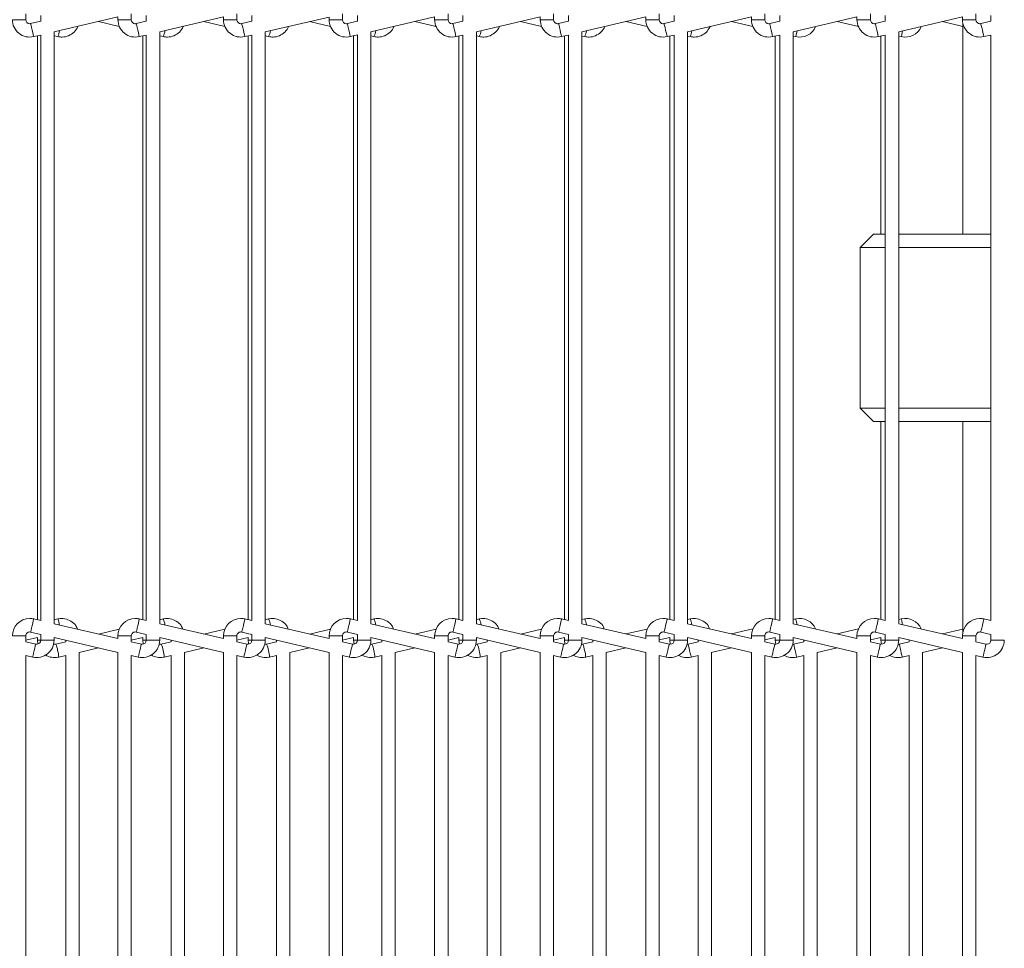
# Model space of a CAD drawing. Units: millimetres. Extents: x 191 to 8200, y 200 to 5740.
# Drawn here: x 3295 to 3442, y 2357 to 2496 of the extents above; entities that cross this region are included whole.
import ezdxf

# ---------------------------------------------------------------- set-up
doc = ezdxf.new("R2010")
doc.units = ezdxf.units.MM

msp = doc.modelspace()

# ---------------------------------------------------------------- linework, layer by layer
at = {"color": 7, "linetype": 'Continuous', "lineweight": 15, "ltscale": 20}
for p, q in [((3296.048, 2495.57), (3296.048, 2496.438)), ((3311.813, 2495.57), (3311.813, 2496.438)), ((3327.577, 2495.57), (3327.577, 2496.438)), ((3343.333, 2495.57), (3343.333, 2496.436)), ((3359.105, 2495.57), (3359.105, 2496.44)), ((3374.87, 2495.57), (3374.87, 2496.439)), ((3390.634, 2495.57), (3390.634, 2496.438)), ((3406.398, 2495.57), (3406.398, 2496.438)), ((3422.163, 2495.57), (3422.163, 2496.438)), ((3437.927, 2495.57), (3437.927, 2496.438)), ((3298.284, 2495.335), (3296.785, 2494.986)), ((3298.284, 2496.204), (3298.284, 2495.335)), ((3300.284, 2493.748), (3309.812, 2495.972)), ((3306.913, 2495.295), (3310.012, 2494.571)), ((3309.812, 2495.972), (3309.812, 2495.57)), ((3314.048, 2495.335), (3312.549, 2494.986)), ((3314.048, 2496.204), (3314.048, 2495.335)), ((3316.048, 2493.748), (3325.577, 2495.972)), ((3322.663, 2495.292), (3325.78, 2494.563)), ((3325.577, 2495.972), (3325.577, 2495.57)), ((3329.812, 2495.335), (3328.313, 2494.986)), ((3329.812, 2496.204), (3329.812, 2495.335)), ((3331.812, 2493.748), (3341.333, 2495.97)), ((3338.413, 2495.288), (3341.538, 2494.558)), ((3341.333, 2495.97), (3341.333, 2495.57)), ((3345.577, 2495.337), (3344.069, 2494.986)), ((3345.577, 2496.204), (3345.577, 2495.337)), ((3347.577, 2493.75), (3357.105, 2495.974)), ((3354.159, 2495.286), (3357.314, 2494.549)), ((3357.105, 2495.974), (3357.105, 2495.57)), ((3361.333, 2495.334), (3359.841, 2494.986)), ((3361.333, 2496.204), (3361.333, 2495.334)), ((3363.333, 2493.747), (3372.87, 2495.972)), ((3369.913, 2495.282), (3373.083, 2494.541)), ((3372.87, 2495.972), (3372.87, 2495.57)), ((3377.105, 2495.335), (3375.607, 2494.986)), ((3377.105, 2496.204), (3377.105, 2495.335)), ((3379.105, 2493.748), (3388.634, 2495.972)), ((3385.665, 2495.279), (3388.849, 2494.534)), ((3388.634, 2495.972), (3388.634, 2495.57)), ((3392.87, 2495.336), (3391.37, 2494.986)), ((3392.87, 2496.204), (3392.87, 2495.336)), ((3394.87, 2493.749), (3404.398, 2495.972)), ((3401.422, 2495.277), (3404.614, 2494.533)), ((3404.398, 2495.972), (3404.398, 2495.57)), ((3408.634, 2495.335), (3407.135, 2494.986)), ((3408.634, 2496.204), (3408.634, 2495.335)), ((3410.634, 2493.748), (3420.163, 2495.972)), ((3417.185, 2495.277), (3420.379, 2494.532)), ((3420.163, 2495.972), (3420.163, 2495.57)), ((3424.398, 2495.335), (3422.899, 2494.986)), ((3424.398, 2496.204), (3424.398, 2495.335)), ((3426.398, 2493.748), (3435.927, 2495.972)), ((3432.95, 2495.277), (3435.983, 2494.569)), ((3435.927, 2495.972), (3435.927, 2495.57)), ((3435.983, 2495.032), (3435.983, 2463.554)), ((3440.163, 2495.336), (3438.663, 2494.986)), ((3440.163, 2496.204), (3440.163, 2495.336)), ((3300.284, 2405.359), (3300.284, 2493.748)), ((3316.048, 2405.359), (3316.048, 2493.748)), ((3331.812, 2405.359), (3331.812, 2493.748)), ((3347.577, 2405.357), (3347.577, 2493.75)), ((3363.333, 2405.361), (3363.333, 2493.747)), ((3379.105, 2405.359), (3379.105, 2493.748)), ((3394.87, 2405.359), (3394.87, 2493.749)), ((3410.634, 2405.359), (3410.634, 2493.748)), ((3426.398, 2405.359), (3426.398, 2493.748)), ((3297.239, 2493.038), (3298.284, 2493.282)), ((3297.792, 2493.167), (3297.792, 2405.94)), ((3298.284, 2493.282), (3298.284, 2405.825)), ((3300.284, 2493.166), (3300.833, 2493.038)), ((3313.003, 2493.038), (3314.048, 2493.282)), ((3313.528, 2493.16), (3313.528, 2405.947)), ((3314.048, 2493.282), (3314.048, 2405.825)), ((3316.048, 2493.16), (3316.569, 2493.038)), ((3328.768, 2493.038), (3329.812, 2493.282)), ((3329.263, 2493.154), (3329.263, 2405.954)), ((3329.812, 2493.282), (3329.812, 2405.825)), ((3331.812, 2493.153), (3332.305, 2493.038)), ((3344.524, 2493.038), (3345.577, 2493.284)), ((3344.999, 2493.149), (3344.999, 2405.958)), ((3345.577, 2493.284), (3345.577, 2405.824)), ((3347.577, 2493.146), (3348.04, 2493.038)), ((3360.295, 2493.038), (3361.333, 2493.28)), ((3360.736, 2493.141), (3360.736, 2405.967)), ((3361.333, 2493.28), (3361.333, 2405.827)), ((3363.333, 2493.142), (3363.776, 2493.038)), ((3376.061, 2493.038), (3377.105, 2493.281)), ((3376.474, 2493.134), (3376.474, 2405.973)), ((3377.105, 2493.281), (3377.105, 2405.826)), ((3379.105, 2493.133), (3379.513, 2493.038)), ((3391.825, 2493.038), (3392.87, 2493.282)), ((3392.21, 2493.128), (3392.21, 2405.979)), ((3392.87, 2493.282), (3392.87, 2405.825)), ((3394.87, 2493.127), (3395.251, 2493.038)), ((3407.589, 2493.038), (3408.634, 2493.282)), ((3407.972, 2493.127), (3407.972, 2405.98)), ((3408.634, 2493.282), (3408.634, 2405.825)), ((3410.634, 2493.128), (3411.02, 2493.038)), ((3423.354, 2493.038), (3424.398, 2493.282)), ((3423.737, 2493.127), (3423.737, 2463.554)), ((3424.398, 2493.282), (3424.398, 2405.826)), ((3426.398, 2493.127), (3426.782, 2493.038)), ((3439.118, 2493.038), (3440.163, 2493.282)), ((3440.163, 2493.282), (3440.163, 2405.825)), ((3422.65, 2463.554), (3420.65, 2461.554)), ((3422.65, 2463.554), (3424.398, 2463.554)), ((3426.398, 2463.554), (3440.163, 2463.554)), ((3420.65, 2461.554), (3420.65, 2437.554)), ((3424.398, 2461.554), (3420.65, 2461.554)), ((3440.163, 2461.554), (3426.398, 2461.554)), ((3420.65, 2437.554), (3422.65, 2435.554)), ((3420.65, 2437.554), (3424.398, 2437.554)), ((3426.398, 2437.554), (3440.163, 2437.554)), ((3424.398, 2435.554), (3422.65, 2435.554)), ((3423.737, 2435.554), (3423.737, 2405.98)), ((3440.163, 2435.554), (3426.398, 2435.554)), ((3435.983, 2435.554), (3435.983, 2404.075)), ((3298.284, 2405.825), (3297.239, 2406.069)), ((3300.833, 2406.069), (3300.284, 2405.941)), ((3309.812, 2403.135), (3300.284, 2405.359)), ((3314.048, 2405.825), (3313.003, 2406.069)), ((3316.569, 2406.069), (3316.048, 2405.948)), ((3325.577, 2403.135), (3316.048, 2405.359)), ((3329.812, 2405.825), (3328.768, 2406.069)), ((3332.305, 2406.069), (3331.812, 2405.954)), ((3341.333, 2403.137), (3331.812, 2405.359)), ((3345.577, 2405.824), (3344.524, 2406.069)), ((3348.04, 2406.069), (3347.577, 2405.961)), ((3357.105, 2403.134), (3347.577, 2405.357)), ((3361.333, 2405.827), (3360.295, 2406.069)), ((3363.776, 2406.069), (3363.333, 2405.966)), ((3372.87, 2403.135), (3363.333, 2405.361)), ((3377.105, 2405.826), (3376.061, 2406.069)), ((3379.513, 2406.069), (3379.105, 2405.974)), ((3388.634, 2403.136), (3379.105, 2405.359)), ((3392.87, 2405.825), (3391.825, 2406.069)), ((3395.251, 2406.069), (3394.87, 2405.98)), ((3404.398, 2403.135), (3394.87, 2405.359)), ((3408.634, 2405.825), (3407.589, 2406.069)), ((3411.02, 2406.069), (3410.634, 2405.979)), ((3420.163, 2403.135), (3410.634, 2405.359)), ((3424.398, 2405.826), (3423.354, 2406.069)), ((3426.782, 2406.069), (3426.398, 2405.98)), ((3435.927, 2403.136), (3426.398, 2405.359)), ((3440.163, 2405.825), (3439.118, 2406.069)), ((3296.785, 2404.122), (3298.284, 2403.772)), ((3298.284, 2403.772), (3298.284, 2402.903)), ((3310.012, 2404.537), (3306.913, 2403.812)), ((3312.549, 2404.122), (3314.048, 2403.772)), ((3314.048, 2403.772), (3314.048, 2402.903)), ((3325.78, 2404.544), (3322.663, 2403.815)), ((3328.313, 2404.122), (3329.812, 2403.772)), ((3329.812, 2403.772), (3329.812, 2402.903)), ((3341.538, 2404.549), (3338.413, 2403.819)), ((3344.069, 2404.122), (3345.577, 2403.77)), ((3345.577, 2403.77), (3345.577, 2402.903)), ((3357.314, 2404.559), (3354.159, 2403.821)), ((3359.841, 2404.122), (3361.333, 2403.774)), ((3361.333, 2403.774), (3361.333, 2402.903)), ((3373.083, 2404.566), (3369.913, 2403.825)), ((3375.607, 2404.122), (3377.105, 2403.772)), ((3377.105, 2403.772), (3377.105, 2402.903)), ((3388.849, 2404.573), (3385.665, 2403.828)), ((3391.37, 2404.122), (3392.87, 2403.772)), ((3392.87, 2403.772), (3392.87, 2402.903)), ((3404.614, 2404.575), (3401.422, 2403.83)), ((3407.135, 2404.122), (3408.634, 2403.772)), ((3408.634, 2403.772), (3408.634, 2402.903)), ((3420.379, 2404.575), (3417.185, 2403.83)), ((3422.899, 2404.122), (3424.398, 2403.772)), ((3424.398, 2403.772), (3424.398, 2402.903)), ((3435.983, 2404.538), (3432.95, 2403.83)), ((3438.663, 2404.122), (3440.163, 2403.772)), ((3440.163, 2403.772), (3440.163, 2402.903)), ((3296.048, 2402.669), (3296.048, 2403.537)), ((3296.048, 2402.897), (3297.794, 2403.305)), ((3297.548, 2402.319), (3296.048, 2402.669)), ((3297.792, 2403.304), (3297.792, 2402.903)), ((3297.792, 2402.903), (3297.86, 2402.378)), ((3300.284, 2402.903), (3300.284, 2403.305)), ((3300.284, 2403.305), (3309.812, 2401.082)), ((3302.021, 2402.669), (3300.524, 2402.319)), ((3302.02, 2402.9), (3302.02, 2402.669)), ((3309.812, 2403.537), (3309.812, 2403.135)), ((3311.813, 2402.669), (3311.813, 2403.537)), ((3311.813, 2402.904), (3313.531, 2403.305)), ((3313.312, 2402.319), (3311.813, 2402.669)), ((3313.528, 2403.305), (3313.528, 2402.903)), ((3313.528, 2402.903), (3313.604, 2402.325)), ((3316.048, 2402.903), (3316.048, 2403.305)), ((3316.048, 2403.305), (3325.577, 2401.082)), ((3317.757, 2402.669), (3316.261, 2402.319)), ((3317.756, 2402.907), (3317.756, 2402.668)), ((3325.577, 2403.537), (3325.577, 2403.135)), ((3327.577, 2402.669), (3327.577, 2403.537)), ((3327.577, 2402.91), (3329.266, 2403.305)), ((3329.076, 2402.319), (3327.577, 2402.669)), ((3329.263, 2403.304), (3329.263, 2402.903)), ((3329.263, 2402.903), (3329.331, 2402.384)), ((3331.812, 2402.903), (3331.812, 2403.305)), ((3331.812, 2403.305), (3341.333, 2401.084)), ((3333.494, 2402.669), (3331.996, 2402.319)), ((3333.493, 2402.913), (3333.493, 2402.669)), ((3341.333, 2403.537), (3341.333, 2403.137)), ((3343.333, 2402.671), (3343.333, 2403.537)), ((3343.333, 2402.915), (3345.002, 2403.305)), ((3344.84, 2402.319), (3343.333, 2402.671)), ((3344.999, 2403.304), (3344.999, 2402.903)), ((3344.999, 2402.903), (3345.068, 2402.379)), ((3347.577, 2402.903), (3347.577, 2403.303)), ((3347.577, 2403.303), (3357.105, 2401.08)), ((3349.229, 2402.669), (3347.732, 2402.319)), ((3349.228, 2402.918), (3349.228, 2402.669)), ((3357.105, 2403.537), (3357.105, 2403.134)), ((3359.105, 2402.667), (3359.105, 2403.537)), ((3359.105, 2402.923), (3360.739, 2403.305)), ((3360.596, 2402.319), (3359.105, 2402.667)), ((3360.736, 2403.305), (3360.736, 2402.903)), ((3360.736, 2402.903), (3360.813, 2402.314)), ((3363.333, 2403.307), (3372.87, 2401.081)), ((3363.333, 2402.903), (3363.333, 2403.307)), ((3364.965, 2402.669), (3363.468, 2402.319)), ((3364.964, 2402.926), (3364.964, 2402.668)), ((3372.87, 2403.537), (3372.87, 2403.135)), ((3374.87, 2402.668), (3374.87, 2403.537)), ((3374.87, 2402.93), (3376.476, 2403.306)), ((3376.368, 2402.319), (3374.87, 2402.668)), ((3376.474, 2403.305), (3376.474, 2402.903)), ((3376.474, 2402.903), (3376.547, 2402.341)), ((3379.105, 2402.903), (3379.105, 2403.305)), ((3379.105, 2403.305), (3388.634, 2401.082)), ((3380.702, 2402.668), (3379.206, 2402.319)), ((3380.701, 2402.933), (3380.701, 2402.668)), ((3388.634, 2403.537), (3388.634, 2403.136)), ((3390.634, 2402.669), (3390.634, 2403.537)), ((3390.634, 2402.936), (3392.217, 2403.306)), ((3392.134, 2402.319), (3390.634, 2402.669)), ((3392.21, 2403.305), (3392.21, 2402.903)), ((3394.87, 2402.903), (3394.87, 2403.305)), ((3394.87, 2403.305), (3404.398, 2401.082)), ((3396.46, 2402.672), (3394.947, 2402.319)), ((3396.438, 2402.939), (3396.438, 2402.667)), ((3404.398, 2403.537), (3404.398, 2403.135)), ((3406.398, 2402.669), (3406.398, 2403.537)), ((3406.398, 2402.937), (3407.972, 2403.305)), ((3407.898, 2402.319), (3406.398, 2402.669)), ((3407.972, 2403.305), (3407.972, 2402.903)), ((3410.634, 2402.903), (3410.634, 2403.305)), ((3410.634, 2403.305), (3420.163, 2401.082)), ((3412.21, 2402.669), (3410.709, 2402.319)), ((3412.21, 2402.937), (3412.21, 2402.669)), ((3420.163, 2403.537), (3420.163, 2403.135)), ((3422.163, 2402.669), (3422.163, 2403.537)), ((3422.163, 2402.938), (3423.737, 2403.305)), ((3423.662, 2402.319), (3422.163, 2402.669)), ((3423.737, 2403.305), (3423.737, 2402.903)), ((3426.398, 2402.903), (3426.398, 2403.305)), ((3426.398, 2403.305), (3435.927, 2401.082)), ((3427.972, 2402.669), (3426.473, 2402.319)), ((3427.972, 2402.938), (3427.972, 2402.669)), ((3435.927, 2403.537), (3435.927, 2403.136)), ((3437.927, 2402.669), (3437.927, 2403.537)), ((3439.427, 2402.319), (3437.927, 2402.669)), ((3304.02, 2401.082), (3306.913, 2401.758)), ((3304.02, 2312.691), (3304.02, 2401.083)), ((3309.812, 2401.082), (3309.812, 2312.692)), ((3319.756, 2401.082), (3322.663, 2401.762)), ((3319.756, 2312.691), (3319.756, 2401.083)), ((3325.577, 2401.082), (3325.577, 2312.692)), ((3335.493, 2401.082), (3338.413, 2401.765)), ((3335.493, 2312.69), (3335.493, 2401.083)), ((3341.333, 2401.084), (3341.333, 2312.69)), ((3351.228, 2401.082), (3354.159, 2401.767)), ((3351.228, 2312.691), (3351.228, 2401.083)), ((3357.105, 2401.08), (3357.105, 2312.694)), ((3366.964, 2401.082), (3369.913, 2401.771)), ((3366.964, 2312.691), (3366.964, 2401.083)), ((3372.87, 2401.081), (3372.87, 2312.692)), ((3382.701, 2401.082), (3385.665, 2401.775)), ((3382.701, 2312.691), (3382.701, 2401.083)), ((3388.634, 2401.082), (3388.634, 2312.692)), ((3398.417, 2401.075), (3401.422, 2401.776)), ((3398.438, 2312.694), (3398.438, 2401.08)), ((3404.398, 2401.082), (3404.398, 2312.692)), ((3414.21, 2401.082), (3417.185, 2401.776)), ((3414.21, 2312.692), (3414.21, 2401.082)), ((3420.163, 2401.082), (3420.163, 2312.692)), ((3429.972, 2401.082), (3432.95, 2401.776)), ((3429.972, 2312.692), (3429.972, 2401.082)), ((3435.927, 2401.082), (3435.927, 2312.692)), ((3296.048, 2400.615), (3297.093, 2400.371)), ((3296.048, 2313.159), (3296.048, 2400.615)), ((3300.979, 2400.371), (3302.023, 2400.615)), ((3302.02, 2400.615), (3302.02, 2313.159)), ((3311.813, 2400.615), (3312.857, 2400.371)), ((3311.813, 2313.159), (3311.813, 2400.615)), ((3316.716, 2400.371), (3317.759, 2400.615)), ((3317.756, 2400.615), (3317.756, 2313.159)), ((3327.577, 2400.615), (3328.622, 2400.371)), ((3327.577, 2313.159), (3327.577, 2400.615)), ((3332.451, 2400.371), (3333.496, 2400.616)), ((3333.493, 2400.615), (3333.493, 2313.159)), ((3343.333, 2400.617), (3344.386, 2400.371)), ((3343.333, 2313.157), (3343.333, 2400.617)), ((3348.187, 2400.371), (3349.231, 2400.615)), ((3349.228, 2400.615), (3349.228, 2313.159)), ((3359.105, 2313.161), (3359.105, 2400.613)), ((3359.105, 2400.613), (3360.142, 2400.371)), ((3363.924, 2400.371), (3364.967, 2400.615)), ((3364.964, 2400.614), (3364.964, 2313.159)), ((3374.87, 2400.615), (3375.914, 2400.371)), ((3374.87, 2313.159), (3374.87, 2400.615)), ((3379.661, 2400.371), (3380.703, 2400.615)), ((3380.701, 2400.614), (3380.701, 2313.16)), ((3390.634, 2400.615), (3391.68, 2400.371)), ((3390.634, 2313.159), (3390.634, 2400.615)), ((3395.401, 2400.371), (3396.46, 2400.618)), ((3396.438, 2400.613), (3396.438, 2313.161)), ((3406.398, 2400.615), (3407.443, 2400.371)), ((3406.398, 2313.159), (3406.398, 2400.615)), ((3411.163, 2400.371), (3412.21, 2400.616)), ((3412.21, 2400.616), (3412.21, 2313.158)), ((3422.163, 2400.615), (3423.208, 2400.371)), ((3422.163, 2313.159), (3422.163, 2400.615)), ((3426.928, 2400.371), (3427.972, 2400.615)), ((3427.972, 2400.615), (3427.972, 2313.159)), ((3437.927, 2400.615), (3438.972, 2400.371)), ((3437.927, 2313.159), (3437.927, 2400.615))]:
    msp.add_line(p, q, dxfattribs=at)
at = {"color": 7, "linetype": 'Continuous', "lineweight": 0, "ltscale": 20}
for p, q in [((3294.048, 2495.57), (3296.048, 2495.57)), ((3309.812, 2495.57), (3311.813, 2495.57)), ((3325.577, 2495.57), (3327.577, 2495.57)), ((3341.333, 2495.57), (3343.333, 2495.57)), ((3357.105, 2495.57), (3359.105, 2495.57)), ((3372.87, 2495.57), (3374.87, 2495.57)), ((3388.634, 2495.57), (3390.634, 2495.57)), ((3404.398, 2495.57), (3406.398, 2495.57)), ((3420.163, 2495.57), (3422.163, 2495.57)), ((3435.927, 2495.57), (3437.927, 2495.57)), ((3294.048, 2403.537), (3296.048, 2403.537)), ((3297.792, 2402.903), (3298.284, 2402.903)), ((3298.284, 2402.903), (3300.284, 2402.903)), ((3309.812, 2403.537), (3311.813, 2403.537)), ((3313.528, 2402.903), (3314.048, 2402.903)), ((3314.048, 2402.903), (3316.048, 2402.903)), ((3325.577, 2403.537), (3327.577, 2403.537)), ((3329.263, 2402.903), (3329.812, 2402.903)), ((3329.812, 2402.903), (3331.812, 2402.903)), ((3341.333, 2403.537), (3343.333, 2403.537)), ((3344.999, 2402.903), (3345.577, 2402.903)), ((3345.577, 2402.903), (3347.577, 2402.903)), ((3357.105, 2403.537), (3359.105, 2403.537)), ((3360.736, 2402.903), (3361.333, 2402.903)), ((3361.333, 2402.903), (3363.333, 2402.903)), ((3372.87, 2403.537), (3374.87, 2403.537)), ((3376.474, 2402.903), (3377.105, 2402.903)), ((3377.105, 2402.903), (3379.105, 2402.903)), ((3388.634, 2403.537), (3390.634, 2403.537)), ((3392.21, 2402.903), (3392.87, 2402.903)), ((3392.87, 2402.903), (3394.87, 2402.903)), ((3404.398, 2403.537), (3406.398, 2403.537)), ((3407.972, 2402.903), (3408.634, 2402.903)), ((3408.634, 2402.903), (3410.634, 2402.903)), ((3420.163, 2403.537), (3422.163, 2403.537)), ((3423.737, 2402.903), (3424.398, 2402.903)), ((3424.398, 2402.903), (3426.398, 2402.903)), ((3435.927, 2403.537), (3437.927, 2403.537)), ((3440.163, 2402.903), (3442.163, 2402.903))]:
    msp.add_line(p, q, dxfattribs=at)
at = {"color": 7, "linetype": 'Continuous', "lineweight": 0, "ltscale": 20, "flags": 128}
for points in [[(3297.239, 2493.038), (3297.222, 2493.112), (3297.172, 2493.323), (3297.099, 2493.639), (3297.012, 2494.012), (3296.925, 2494.384), (3296.851, 2494.7), (3296.802, 2494.911), (3296.785, 2494.986)], [(3313.003, 2493.038), (3312.986, 2493.112), (3312.937, 2493.323), (3312.863, 2493.639), (3312.776, 2494.012), (3312.689, 2494.384), (3312.615, 2494.7), (3312.566, 2494.911), (3312.549, 2494.986)], [(3328.768, 2493.038), (3328.75, 2493.112), (3328.701, 2493.323), (3328.627, 2493.639), (3328.54, 2494.012), (3328.453, 2494.384), (3328.38, 2494.7), (3328.33, 2494.911), (3328.313, 2494.986)], [(3344.524, 2493.038), (3344.506, 2493.112), (3344.457, 2493.323), (3344.383, 2493.639), (3344.296, 2494.012), (3344.209, 2494.384), (3344.136, 2494.7), (3344.086, 2494.911), (3344.069, 2494.986)], [(3360.295, 2493.038), (3360.278, 2493.112), (3360.229, 2493.323), (3360.155, 2493.639), (3360.068, 2494.012), (3359.981, 2494.384), (3359.908, 2494.7), (3359.858, 2494.911), (3359.841, 2494.986)], [(3376.061, 2493.038), (3376.044, 2493.112), (3375.995, 2493.323), (3375.921, 2493.639), (3375.834, 2494.012), (3375.747, 2494.384), (3375.673, 2494.7), (3375.624, 2494.911), (3375.607, 2494.986)], [(3391.825, 2493.038), (3391.808, 2493.112), (3391.758, 2493.323), (3391.685, 2493.639), (3391.598, 2494.012), (3391.511, 2494.384), (3391.437, 2494.7), (3391.388, 2494.911), (3391.37, 2494.986)], [(3407.589, 2493.038), (3407.572, 2493.112), (3407.523, 2493.323), (3407.449, 2493.639), (3407.362, 2494.012), (3407.275, 2494.384), (3407.201, 2494.7), (3407.152, 2494.911), (3407.135, 2494.986)], [(3423.354, 2493.038), (3423.336, 2493.112), (3423.287, 2493.323), (3423.213, 2493.639), (3423.126, 2494.012), (3423.04, 2494.384), (3422.966, 2494.7), (3422.917, 2494.911), (3422.899, 2494.986)], [(3439.118, 2493.038), (3439.1, 2493.112), (3439.051, 2493.323), (3438.978, 2493.639), (3438.891, 2494.012), (3438.804, 2494.384), (3438.73, 2494.7), (3438.681, 2494.911), (3438.663, 2494.986)], [(3411.217, 2493.884), (3411.16, 2493.639), (3411.086, 2493.323), (3411.037, 2493.112), (3411.02, 2493.038)], [(3426.979, 2493.884), (3426.922, 2493.639), (3426.848, 2493.323), (3426.799, 2493.112), (3426.782, 2493.038)], [(3297.239, 2406.069), (3297.222, 2405.995), (3297.172, 2405.784), (3297.099, 2405.468), (3297.012, 2405.095), (3296.925, 2404.723), (3296.851, 2404.407), (3296.802, 2404.196), (3296.785, 2404.122)], [(3313.003, 2406.069), (3312.986, 2405.995), (3312.937, 2405.784), (3312.863, 2405.468), (3312.776, 2405.095), (3312.689, 2404.723), (3312.615, 2404.407), (3312.566, 2404.196), (3312.549, 2404.122)], [(3328.768, 2406.069), (3328.75, 2405.995), (3328.701, 2405.784), (3328.627, 2405.468), (3328.54, 2405.095), (3328.453, 2404.723), (3328.38, 2404.407), (3328.33, 2404.196), (3328.313, 2404.122)], [(3344.524, 2406.069), (3344.506, 2405.995), (3344.457, 2405.784), (3344.383, 2405.468), (3344.296, 2405.095), (3344.209, 2404.723), (3344.136, 2404.407), (3344.086, 2404.196), (3344.069, 2404.122)], [(3360.295, 2406.069), (3360.278, 2405.995), (3360.229, 2405.784), (3360.155, 2405.468), (3360.068, 2405.095), (3359.981, 2404.723), (3359.908, 2404.407), (3359.858, 2404.196), (3359.841, 2404.122)], [(3376.061, 2406.069), (3376.044, 2405.995), (3375.995, 2405.784), (3375.921, 2405.468), (3375.834, 2405.095), (3375.747, 2404.723), (3375.673, 2404.407), (3375.624, 2404.196), (3375.607, 2404.122)], [(3391.825, 2406.069), (3391.808, 2405.995), (3391.758, 2405.784), (3391.685, 2405.468), (3391.598, 2405.095), (3391.511, 2404.723), (3391.437, 2404.407), (3391.388, 2404.196), (3391.37, 2404.122)], [(3407.589, 2406.069), (3407.572, 2405.995), (3407.523, 2405.784), (3407.449, 2405.468), (3407.362, 2405.095), (3407.275, 2404.723), (3407.201, 2404.407), (3407.152, 2404.196), (3407.135, 2404.122)], [(3411.217, 2405.223), (3411.16, 2405.468), (3411.086, 2405.784), (3411.037, 2405.995), (3411.02, 2406.069)], [(3423.354, 2406.069), (3423.336, 2405.995), (3423.287, 2405.784), (3423.213, 2405.468), (3423.126, 2405.095), (3423.04, 2404.723), (3422.966, 2404.407), (3422.917, 2404.196), (3422.899, 2404.122)], [(3426.979, 2405.223), (3426.922, 2405.468), (3426.848, 2405.784), (3426.799, 2405.995), (3426.782, 2406.069)], [(3439.118, 2406.069), (3439.1, 2405.995), (3439.051, 2405.784), (3438.978, 2405.468), (3438.891, 2405.095), (3438.804, 2404.723), (3438.73, 2404.407), (3438.681, 2404.196), (3438.663, 2404.122)], [(3297.548, 2402.319), (3297.53, 2402.245), (3297.481, 2402.034), (3297.407, 2401.718), (3297.32, 2401.345), (3297.233, 2400.972), (3297.16, 2400.656), (3297.11, 2400.445), (3297.093, 2400.371)], [(3313.312, 2402.319), (3313.295, 2402.245), (3313.245, 2402.034), (3313.172, 2401.718), (3313.085, 2401.345), (3312.998, 2400.972), (3312.924, 2400.656), (3312.875, 2400.445), (3312.857, 2400.371)], [(3329.076, 2402.319), (3329.059, 2402.245), (3329.01, 2402.034), (3328.936, 2401.718), (3328.849, 2401.345), (3328.762, 2400.972), (3328.688, 2400.656), (3328.639, 2400.445), (3328.622, 2400.371)], [(3344.84, 2402.319), (3344.823, 2402.245), (3344.774, 2402.034), (3344.7, 2401.718), (3344.613, 2401.345), (3344.526, 2400.972), (3344.453, 2400.656), (3344.403, 2400.445), (3344.386, 2400.371)], [(3360.596, 2402.319), (3360.579, 2402.245), (3360.53, 2402.034), (3360.456, 2401.718), (3360.369, 2401.345), (3360.282, 2400.972), (3360.209, 2400.656), (3360.159, 2400.445), (3360.142, 2400.371)], [(3376.368, 2402.319), (3376.351, 2402.245), (3376.302, 2402.034), (3376.228, 2401.718), (3376.141, 2401.345), (3376.054, 2400.972), (3375.98, 2400.656), (3375.931, 2400.445), (3375.914, 2400.371)], [(3392.134, 2402.319), (3392.117, 2402.245), (3392.068, 2402.034), (3391.994, 2401.718), (3391.907, 2401.345), (3391.82, 2400.972), (3391.746, 2400.656), (3391.697, 2400.445), (3391.68, 2400.371)], [(3395.174, 2401.345), (3395.087, 2401.718), (3395.013, 2402.034), (3394.964, 2402.245), (3394.947, 2402.319)], [(3407.898, 2402.319), (3407.88, 2402.245), (3407.831, 2402.034), (3407.757, 2401.718), (3407.671, 2401.345), (3407.584, 2400.972), (3407.51, 2400.656), (3407.461, 2400.445), (3407.443, 2400.371)], [(3410.936, 2401.345), (3410.849, 2401.718), (3410.775, 2402.034), (3410.726, 2402.245), (3410.709, 2402.319)], [(3423.662, 2402.319), (3423.645, 2402.245), (3423.595, 2402.034), (3423.522, 2401.718), (3423.435, 2401.345), (3423.348, 2400.972), (3423.274, 2400.656), (3423.225, 2400.445), (3423.208, 2400.371)], [(3426.7, 2401.345), (3426.613, 2401.718), (3426.54, 2402.034), (3426.49, 2402.245), (3426.473, 2402.319)], [(3439.427, 2402.319), (3439.409, 2402.245), (3439.36, 2402.034), (3439.286, 2401.718), (3439.199, 2401.345), (3439.112, 2400.972), (3439.039, 2400.656), (3438.989, 2400.445), (3438.972, 2400.371)], [(3395.401, 2400.371), (3395.384, 2400.445), (3395.335, 2400.656), (3395.261, 2400.972), (3395.174, 2401.345)], [(3411.163, 2400.371), (3411.146, 2400.445), (3411.097, 2400.656), (3411.023, 2400.972), (3410.936, 2401.345)], [(3426.928, 2400.371), (3426.91, 2400.445), (3426.861, 2400.656), (3426.787, 2400.972), (3426.7, 2401.345)]]:
    msp.add_lwpolyline(points, dxfattribs=at)
at = {"color": 7, "linetype": 'Continuous', "lineweight": 15, "ltscale": 20, "flags": 128}
for points in [[(3392.21, 2402.903), (3392.276, 2402.323), (3392.281, 2402.303)], [(3394.947, 2402.319), (3394.813, 2402.303), (3394.8, 2402.303)], [(3407.972, 2402.903), (3408.038, 2402.323), (3408.042, 2402.303)], [(3410.709, 2402.319), (3410.575, 2402.303), (3410.564, 2402.303)], [(3423.737, 2402.903), (3423.802, 2402.323), (3423.807, 2402.303)], [(3426.473, 2402.319), (3426.339, 2402.303), (3426.328, 2402.303)]]:
    msp.add_lwpolyline(points, dxfattribs=at)
at = {"color": 7, "linetype": 'Continuous', "lineweight": 15, "ltscale": 400}
for centre, radius, start, end in [((3296.648, 2495.57), 2.6, 180, 283.13402), ((3296.648, 2495.57), 0.6, 180, 270), ((3296.648, 2495.57), 0.6, 270, 283.13402), ((3312.412, 2495.57), 2.6, 180, 283.13402), ((3312.412, 2495.57), 0.6, 180, 270), ((3312.412, 2495.57), 0.6, 270, 283.13402), ((3328.177, 2495.57), 2.6, 180, 283.13402), ((3328.177, 2495.57), 0.6, 180, 270), ((3328.177, 2495.57), 0.6, 270, 283.13402), ((3343.933, 2495.57), 2.6, 180, 283.13402), ((3343.933, 2495.57), 0.6, 180, 270), ((3343.933, 2495.57), 0.6, 270, 283.13402), ((3359.705, 2495.57), 2.6, 180, 283.13402), ((3359.705, 2495.57), 0.6, 180, 270), ((3359.705, 2495.57), 0.6, 270, 283.13402), ((3375.47, 2495.57), 2.6, 180, 283.13402), ((3375.47, 2495.57), 0.6, 180, 270), ((3375.47, 2495.57), 0.6, 270, 283.13402), ((3391.234, 2495.57), 2.6, 180, 283.13402), ((3391.234, 2495.57), 0.6, 180, 270), ((3391.234, 2495.57), 0.6, 270, 283.13402), ((3406.998, 2495.57), 2.6, 180, 283.13402), ((3406.998, 2495.57), 0.6, 180, 270), ((3406.998, 2495.57), 0.6, 270, 283.13402), ((3422.763, 2495.57), 2.6, 180, 283.13402), ((3422.763, 2495.57), 0.6, 180, 270), ((3422.763, 2495.57), 0.6, 270, 283.13402), ((3438.527, 2495.57), 2.6, 180, 283.13402), ((3438.527, 2495.57), 0.6, 180, 270), ((3438.527, 2495.57), 0.6, 270, 283.13402), ((3411.61, 2495.57), 2.6, 256.86598, 336.48406), ((3427.372, 2495.57), 2.6, 256.86598, 336.46736), ((3296.648, 2403.537), 2.6, 90, 180), ((3296.648, 2403.537), 2.6, 76.86598, 90), ((3312.412, 2403.537), 2.6, 90, 180), ((3312.412, 2403.537), 2.6, 76.86598, 90), ((3328.177, 2403.537), 2.6, 90, 180), ((3328.177, 2403.537), 2.6, 76.86598, 90), ((3343.933, 2403.537), 2.6, 90, 180), ((3343.933, 2403.537), 2.6, 76.86598, 90), ((3359.705, 2403.537), 2.6, 90, 180), ((3359.705, 2403.537), 2.6, 76.86598, 90), ((3375.47, 2403.537), 2.6, 90, 180), ((3375.47, 2403.537), 2.6, 76.86598, 90), ((3391.234, 2403.537), 2.6, 90, 180), ((3391.234, 2403.537), 2.6, 76.86598, 90), ((3406.998, 2403.537), 2.6, 90, 180), ((3406.998, 2403.537), 2.6, 76.86598, 90), ((3411.61, 2403.537), 2.6, 23.51594, 103.13402), ((3422.763, 2403.537), 2.6, 90, 180), ((3422.763, 2403.537), 2.6, 76.86598, 90), ((3427.372, 2403.537), 2.6, 23.53264, 103.13402), ((3438.527, 2403.537), 2.6, 90, 180), ((3438.527, 2403.537), 2.6, 76.86598, 90), ((3296.648, 2403.537), 0.6, 76.86598, 180), ((3312.412, 2403.537), 0.6, 76.86598, 180), ((3328.177, 2403.537), 0.6, 76.86598, 180), ((3343.933, 2403.537), 0.6, 76.86598, 180), ((3359.705, 2403.537), 0.6, 76.86598, 180), ((3375.47, 2403.537), 0.6, 76.86598, 180), ((3391.234, 2403.537), 0.6, 76.86598, 180), ((3406.998, 2403.537), 0.6, 76.86598, 180), ((3422.763, 2403.537), 0.6, 76.86598, 180), ((3438.527, 2403.537), 0.6, 76.86598, 180), ((3297.684, 2402.903), 2.6, 256.86598, 0), ((3297.684, 2402.903), 0.6, 256.86598, 270), ((3297.684, 2402.903), 0.6, 270, 0), ((3313.448, 2402.903), 2.6, 256.86598, 0), ((3313.448, 2402.903), 0.6, 256.86598, 270), ((3313.448, 2402.903), 0.6, 270, 0), ((3329.212, 2402.903), 2.6, 256.86598, 0), ((3329.212, 2402.903), 0.6, 256.86598, 270), ((3329.212, 2402.903), 0.6, 270, 0), ((3344.977, 2402.903), 2.6, 256.86598, 0), ((3344.977, 2402.903), 0.6, 256.86598, 270), ((3344.977, 2402.903), 0.6, 270, 0), ((3360.733, 2402.903), 2.6, 256.86598, 0), ((3360.733, 2402.903), 0.6, 256.86598, 270), ((3360.733, 2402.903), 0.6, 270, 0), ((3376.505, 2402.903), 2.6, 256.86598, 0), ((3376.505, 2402.903), 0.6, 256.86598, 270), ((3376.505, 2402.903), 0.6, 270, 0), ((3392.27, 2402.903), 2.6, 256.86598, 0), ((3392.27, 2402.903), 0.6, 256.86598, 270), ((3392.27, 2402.903), 0.6, 270, 0), ((3408.034, 2402.903), 2.6, 256.86598, 0), ((3408.034, 2402.903), 0.6, 256.86598, 270), ((3408.034, 2402.903), 0.6, 270, 0), ((3423.798, 2402.903), 2.6, 256.86598, 0), ((3423.798, 2402.903), 0.6, 256.86598, 270), ((3423.798, 2402.903), 0.6, 270, 0), ((3439.563, 2402.903), 2.6, 256.86598, 0), ((3439.563, 2402.903), 0.6, 256.86598, 270), ((3439.563, 2402.903), 0.6, 270, 0), ((3394.81, 2402.903), 2.6, 240.76162, 283.13402), ((3410.572, 2402.903), 2.6, 240.78323, 283.13402), ((3426.337, 2402.903), 2.6, 240.78014, 283.13402)]:
    msp.add_arc(centre, radius, start, end, dxfattribs=at)
at = {"color": 7, "linetype": 'Continuous', "lineweight": 0, "ltscale": 400}
for centre, radius, start, end in [((3298.222, 2494.311), 2.904, 333.99922, 352.64667), ((3313.986, 2494.301), 2.875, 333.95135, 352.64479), ((3329.726, 2494.297), 2.87, 333.98373, 352.56755), ((3345.476, 2494.29), 2.853, 333.96631, 352.55119), ((3361.232, 2494.282), 2.832, 333.95238, 352.49018), ((3376.977, 2494.277), 2.822, 333.96414, 352.41894), ((3392.727, 2494.271), 2.808, 333.96098, 352.37087), ((3298.222, 2404.796), 2.904, 7.35375, 26.00019), ((3313.986, 2404.807), 2.875, 7.35562, 26.04806), ((3329.726, 2404.81), 2.87, 7.43286, 26.01568), ((3345.476, 2404.817), 2.854, 7.44972, 26.03277), ((3361.232, 2404.826), 2.832, 7.50971, 26.04737), ((3376.977, 2404.831), 2.822, 7.58147, 26.03527), ((3392.727, 2404.836), 2.808, 7.62954, 26.03842), ((3297.775, 2400.98), 3.058, 6.86128, 25.97096), ((3313.513, 2400.98), 3.057, 6.85807, 25.97416), ((3329.25, 2400.981), 3.055, 6.85245, 25.97979), ((3344.978, 2400.978), 3.063, 6.88246, 25.95838), ((3360.72, 2400.98), 3.058, 6.86128, 25.97096), ((3376.46, 2400.981), 3.055, 6.85245, 25.97979), ((3296.72, 2400.137), 4.266, 3.15169, 16.454), ((3312.474, 2400.14), 4.248, 3.12443, 16.48126), ((3328.204, 2400.139), 4.253, 3.13182, 16.47386), ((3343.937, 2400.139), 4.256, 3.13159, 16.46501), ((3359.664, 2400.137), 4.266, 3.15169, 16.454), ((3375.402, 2400.137), 4.266, 3.15169, 16.454)]:
    msp.add_arc(centre, radius, start, end, dxfattribs=at)
at = {"color": 7, "linetype": 'Continuous', "lineweight": 15, "ltscale": 20}
for points, knots in [([(3300.833, 2493.038), (3301.055, 2493.004), (3301.598, 2492.92), (3302.482, 2493.126), (3303.275, 2493.689), (3303.738, 2494.23), (3303.812, 2494.56), (3303.815, 2494.572)], [0, 0, 0, 0, 0.185549, 0.4514443, 0.7205165, 0.9898116, 1, 1, 1, 1]), ([(3316.569, 2493.038), (3316.791, 2493.004), (3317.334, 2492.92), (3318.218, 2493.126), (3319.011, 2493.689), (3319.472, 2494.228), (3319.547, 2494.556), (3319.549, 2494.565)], [0, 0, 0, 0, 0.1859134, 0.4523519, 0.7219524, 0.9917638, 1, 1, 1, 1]), ([(3332.305, 2493.038), (3332.528, 2493.004), (3333.07, 2492.92), (3333.954, 2493.126), (3334.748, 2493.689), (3335.207, 2494.226), (3335.282, 2494.551), (3335.284, 2494.558)], [0, 0, 0, 0, 0.18625395, 0.45321201, 0.72333832, 0.99367591, 1, 1, 1, 1]), ([(3348.04, 2493.038), (3348.263, 2493.004), (3348.805, 2492.92), (3349.689, 2493.126), (3350.482, 2493.69), (3350.942, 2494.224), (3351.017, 2494.548), (3351.018, 2494.553)], [0, 0, 0, 0, 0.1865286, 0.4538802, 0.7244048, 0.995141, 1, 1, 1, 1]), ([(3363.776, 2493.038), (3363.999, 2493.004), (3364.541, 2492.92), (3365.425, 2493.126), (3366.218, 2493.69), (3366.677, 2494.221), (3366.751, 2494.542), (3366.752, 2494.544)], [0, 0, 0, 0, 0.187022, 0.4550278, 0.726236, 0.9976687, 1, 1, 1, 1]), ([(3379.513, 2493.038), (3379.736, 2493.004), (3380.278, 2492.92), (3381.162, 2493.126), (3381.954, 2493.69), (3382.413, 2494.219), (3382.487, 2494.537), (3382.487, 2494.537)], [0, 0, 0, 0, 0.1874019, 0.4559741, 0.7277333, 0.9997053, 1, 1, 1, 1]), ([(3395.251, 2493.038), (3395.474, 2493.004), (3396.018, 2492.92), (3396.889, 2493.13), (3397.732, 2493.674), (3398.058, 2494.245), (3398.22, 2494.53)], [0, 0, 0, 0, 0.187836, 0.4570297, 0.7294182, 1, 1, 1, 1]), ([(3303.77, 2404.545), (3303.696, 2404.729), (3303.497, 2405.218), (3302.821, 2405.793), (3301.914, 2406.152), (3301.216, 2406.153), (3300.873, 2406.078), (3300.833, 2406.069)], [0, 0, 0, 0, 0.1638556, 0.4355655, 0.7073188, 0.9656723, 1, 1, 1, 1]), ([(3319.503, 2404.553), (3319.429, 2404.734), (3319.231, 2405.22), (3318.557, 2405.793), (3317.65, 2406.152), (3316.952, 2406.153), (3316.609, 2406.078), (3316.569, 2406.069)], [0, 0, 0, 0, 0.1619387, 0.4342711, 0.7066261, 0.9655936, 1, 1, 1, 1]), ([(3335.236, 2404.56), (3335.163, 2404.739), (3334.966, 2405.222), (3334.294, 2405.793), (3333.387, 2406.152), (3332.689, 2406.153), (3332.346, 2406.078), (3332.305, 2406.069)], [0, 0, 0, 0, 0.1600582, 0.4330021, 0.7059896, 0.9655166, 1, 1, 1, 1]), ([(3350.968, 2404.565), (3350.896, 2404.742), (3350.7, 2405.224), (3350.029, 2405.793), (3349.122, 2406.152), (3348.424, 2406.153), (3348.081, 2406.078), (3348.04, 2406.069)], [0, 0, 0, 0, 0.158638, 0.4320324, 0.7054868, 0.9654574, 1, 1, 1, 1]), ([(3366.7, 2404.575), (3366.629, 2404.748), (3366.433, 2405.226), (3365.764, 2405.793), (3364.858, 2406.152), (3364.16, 2406.153), (3363.816, 2406.078), (3363.776, 2406.069)], [0, 0, 0, 0, 0.1561482, 0.4303625, 0.7046208, 0.9653559, 1, 1, 1, 1]), ([(3382.433, 2404.583), (3382.363, 2404.753), (3382.168, 2405.229), (3381.501, 2405.793), (3380.594, 2406.152), (3379.896, 2406.153), (3379.553, 2406.078), (3379.513, 2406.069)], [0, 0, 0, 0, 0.1541471, 0.4290114, 0.7038987, 0.9652738, 1, 1, 1, 1]), ([(3398.167, 2404.589), (3398.098, 2404.758), (3397.904, 2405.23), (3397.239, 2405.793), (3396.332, 2406.152), (3395.634, 2406.153), (3395.291, 2406.078), (3395.251, 2406.069)], [0, 0, 0, 0, 0.1523633, 0.4278072, 0.7032742, 0.9652005, 1, 1, 1, 1]), ([(3300.524, 2402.319), (3300.473, 2402.31), (3300.359, 2402.291), (3300.248, 2402.325), (3300.187, 2402.345)], [0, 0, 0, 0, 0.4511838, 1, 1, 1, 1]), ([(3316.261, 2402.319), (3316.209, 2402.31), (3316.105, 2402.291), (3316.003, 2402.323), (3315.951, 2402.339)], [0, 0, 0, 0, 0.490757, 1, 1, 1, 1]), ([(3331.996, 2402.319), (3331.944, 2402.309), (3331.849, 2402.292), (3331.757, 2402.319), (3331.715, 2402.332)], [0, 0, 0, 0, 0.5414484, 1, 1, 1, 1]), ([(3347.732, 2402.319), (3347.68, 2402.309), (3347.595, 2402.292), (3347.511, 2402.316), (3347.478, 2402.326)], [0, 0, 0, 0, 0.6014131, 1, 1, 1, 1]), ([(3363.468, 2402.319), (3363.417, 2402.308), (3363.338, 2402.292), (3363.261, 2402.314), (3363.234, 2402.322)], [0, 0, 0, 0, 0.6500497, 1, 1, 1, 1]), ([(3379.206, 2402.319), (3379.155, 2402.308), (3379.087, 2402.293), (3379.021, 2402.31), (3379.005, 2402.314)], [0, 0, 0, 0, 0.75938, 1, 1, 1, 1]), ([(3299.008, 2400.703), (3299.01, 2400.701), (3299.251, 2400.477), (3299.918, 2400.311), (3300.595, 2400.287), (3300.939, 2400.363), (3300.979, 2400.371)], [0, 0, 0, 0, 0.0046157, 0.4838543, 0.9394628, 1, 1, 1, 1]), ([(3314.76, 2400.694), (3315.054, 2400.552), (3315.631, 2400.275), (3316.333, 2400.288), (3316.676, 2400.363), (3316.716, 2400.371)], [0, 0, 0, 0, 0.4791305, 0.9389133, 1, 1, 1, 1]), ([(3330.514, 2400.686), (3330.803, 2400.548), (3331.373, 2400.274), (3332.068, 2400.288), (3332.411, 2400.363), (3332.451, 2400.371)], [0, 0, 0, 0, 0.473658, 0.9382715, 1, 1, 1, 1]), ([(3346.269, 2400.679), (3346.551, 2400.544), (3347.116, 2400.273), (3347.804, 2400.288), (3348.147, 2400.363), (3348.187, 2400.371)], [0, 0, 0, 0, 0.468249, 0.9376325, 1, 1, 1, 1]), ([(3362.019, 2400.674), (3362.297, 2400.541), (3362.857, 2400.273), (3363.54, 2400.288), (3363.883, 2400.363), (3363.924, 2400.371)], [0, 0, 0, 0, 0.464522, 0.9371957, 1, 1, 1, 1]), ([(3377.78, 2400.665), (3378.05, 2400.536), (3378.603, 2400.272), (3379.278, 2400.288), (3379.621, 2400.363), (3379.661, 2400.371)], [0, 0, 0, 0, 0.457765, 0.9364028, 1, 1, 1, 1])]:
    msp.add_open_spline(points, degree=3, knots=knots, dxfattribs=at)

doc.saveas('drawing.dxf')
